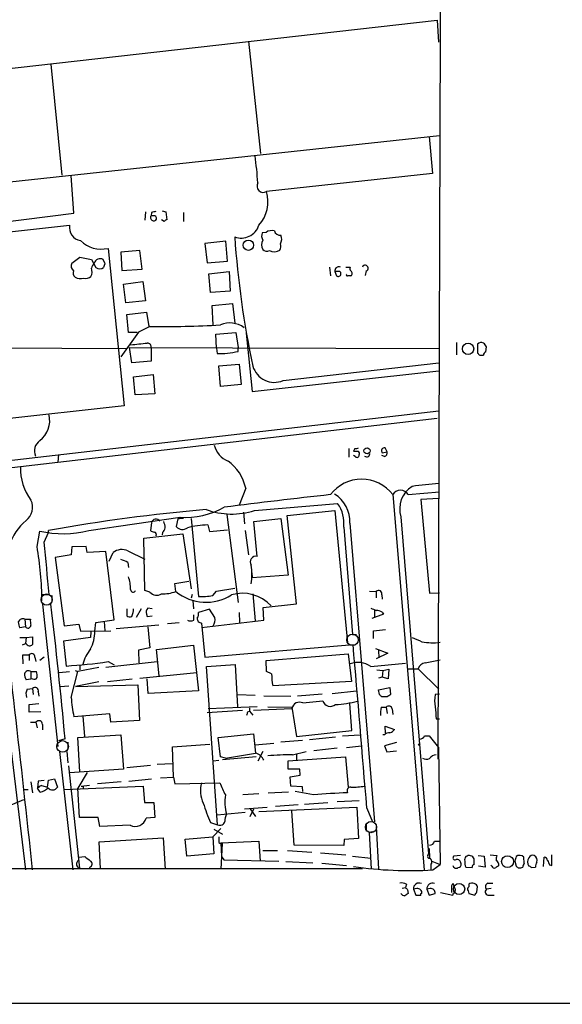
# Model space of a CAD drawing. Extents: x 21 to 1055, y 7 to 906.
# Drawn here: x 779 to 862, y 33 to 184 of the extents above; entities that cross this region are included whole.
import ezdxf

# ---------------------------------------------------------------- set-up
doc = ezdxf.new("R2010")
doc.units = 0
doc.header["$MEASUREMENT"] = 0
doc.layers.add('MAIN', color=5, linetype='CONTINUOUS')

msp = doc.modelspace()

# ---------------------------------------------------------------- linework, layer by layer
at = {"layer": 'MAIN'}
for p, q in [((843.6187, 492.8446), (843.6187, 183.896)), ((725.7627, 170.7726), (843.1953, 183.9806)), ((843.1953, 183.9806), (843.3647, 180.594)), ((843.6187, 183.896), (843.6187, 182.372)), ((843.6187, 182.372), (843.28, 70.4426)), ((814.1547, 180.7633), (816.0173, 163.4913)), ((783.7593, 177.2073), (785.4527, 160.1893)), ((756.4967, 156.8873), (843.534, 166.2853)), ((841.9253, 166.116), (842.4333, 160.4433)), ((842.4333, 160.4433), (816.9487, 157.6493)), ((787.3153, 154.3473), (786.892, 160.1046)), ((757.0893, 150.5373), (787.3153, 154.3473)), ((798.322, 154.5166), (798.2373, 153.2466)), ((799.2533, 154.432), (799.1687, 153.924)), ((800.862, 154.686), (801.4547, 154.5166)), ((801.4547, 154.5166), (801.624, 153.3313)), ((804.164, 154.432), (804.164, 153.0773)), ((799.7613, 153.924), (799.1687, 153.924)), ((801.2007, 153.0773), (800.7773, 153.3313)), ((757.682, 149.352), (786.638, 152.4846)), ((816.864, 151.384), (816.2713, 151.2993)), ((810.6833, 150.0293), (807.466, 149.6906)), ((810.9373, 146.9813), (810.6833, 150.0293)), ((792.5647, 148.9286), (795.02, 124.714)), ((797.4753, 148.59), (794.512, 148.336)), ((794.512, 148.336), (794.6813, 145.542)), ((797.814, 145.7113), (797.4753, 148.59)), ((807.466, 149.6906), (807.8047, 146.7273)), ((786.9767, 146.6426), (788.2467, 147.574)), ((788.2467, 147.574), (790.0247, 147.2353)), ((790.0247, 147.2353), (790.702, 145.9653)), ((792.1413, 146.558), (791.8027, 147.2353)), ((807.8047, 146.7273), (810.9373, 146.9813)), ((794.6813, 145.542), (797.814, 145.7113)), ((808.0587, 145.034), (811.1913, 145.3726)), ((811.1913, 145.3726), (811.3607, 142.3246)), ((826.6007, 146.05), (826.77, 144.6953)), ((827.4473, 145.3726), (827.7013, 144.6953)), ((828.2093, 145.3726), (827.4473, 145.3726)), ((829.1407, 146.05), (829.818, 146.05)), ((832.2733, 145.4573), (832.104, 144.78)), ((794.9353, 143.4253), (797.8987, 143.8486)), ((797.8987, 143.8486), (798.322, 140.8853)), ((808.3127, 142.1553), (808.0587, 145.034)), ((795.274, 140.5466), (794.9353, 143.4253)), ((811.3607, 142.3246), (808.3127, 142.1553)), ((798.322, 140.8853), (795.274, 140.5466)), ((808.5667, 140.1233), (811.6993, 140.462)), ((808.736, 137.16), (808.5667, 140.1233)), ((811.6993, 140.462), (812.038, 137.414)), ((795.4433, 138.7686), (798.4913, 139.1073)), ((795.6973, 135.9746), (795.4433, 138.7686)), ((798.4913, 139.1073), (798.83, 136.906)), ((798.9993, 136.906), (797.2213, 136.0593)), ((797.2213, 136.0593), (794.512, 132.2493)), ((797.052, 135.9746), (795.6973, 135.9746)), ((809.1593, 135.7206), (812.2073, 135.9746)), ((809.244, 133.604), (809.1593, 135.7206)), ((812.2073, 135.9746), (812.546, 133.6886)), ((813.816, 135.89), (814.7473, 126.9153)), ((710.7767, 134.0273), (795.3587, 133.5193)), ((795.8667, 133.6886), (843.4493, 133.5193)), ((796.2053, 131.318), (795.8667, 133.6886)), ((799.1687, 133.604), (799.1687, 131.572)), ((809.244, 133.604), (809.3287, 132.7573)), ((812.546, 133.096), (812.546, 133.6886)), ((846.1587, 134.4506), (846.1587, 132.588)), ((849.376, 134.1966), (849.376, 132.842)), ((850.646, 133.0113), (850.7307, 133.7733)), ((849.7147, 132.5033), (850.3073, 132.5033)), ((799.1687, 131.572), (796.2053, 131.318)), ((809.5827, 130.8946), (812.7153, 131.1486)), ((809.8367, 127.6773), (809.5827, 130.8946)), ((812.7153, 131.1486), (813.054, 128.016)), ((814.7473, 126.9153), (843.4493, 130.1326)), ((819.4887, 128.6086), (843.4493, 131.318)), ((796.4593, 129.2013), (799.5073, 129.54)), ((796.7133, 126.4073), (796.4593, 129.2013)), ((799.5073, 129.54), (799.7613, 126.5766)), ((813.054, 128.016), (809.8367, 127.6773)), ((799.7613, 126.5766), (796.7133, 126.4073)), ((795.02, 124.714), (760.8993, 120.9886)), ((724.8313, 110.3206), (843.4493, 123.952)), ((843.1953, 122.7666), (725.3393, 109.1353)), ((829.564, 118.1946), (829.564, 116.84)), ((830.4953, 118.1946), (830.326, 117.7713)), ((835.4907, 117.6866), (835.152, 118.2793)), ((784.9447, 117.2633), (784.86, 116.078)), ((830.58, 116.9246), (830.326, 117.094)), ((835.0673, 116.9246), (834.644, 117.094)), ((834.7287, 117.5173), (835.4907, 117.6866)), ((813.7313, 112.0986), (812.7153, 109.474)), ((836.3373, 111.0826), (841.1633, 53.4246)), ((838.708, 111.0826), (843.534, 111.506)), ((843.4493, 110.49), (840.6553, 110.3206)), ((815.086, 108.6273), (827.8707, 109.728)), ((840.6553, 110.3206), (842.01, 95.9273)), ((789.6013, 105.5793), (803.656, 107.6113)), ((804.164, 107.442), (803.3173, 107.3573)), ((805.3493, 107.442), (806.45, 95.4193)), ((810.8527, 108.0346), (812.546, 94.488)), ((813.3927, 108.3733), (813.562, 106.5953)), ((815.0013, 106.934), (819.15, 107.442)), ((819.15, 107.442), (820.2507, 98.7213)), ((820.0813, 107.8653), (827.4473, 108.6273)), ((821.5207, 94.3186), (820.0813, 107.8653)), ((827.4473, 108.6273), (829.3947, 88.3073)), ((837.6073, 107.696), (841.8407, 55.88)), ((799.2533, 106.7646), (799.084, 105.5793)), ((803.3173, 107.3573), (803.0633, 106.172)), ((803.5713, 107.3573), (803.3173, 107.3573)), ((807.8893, 106.426), (808.1433, 105.41)), ((815.5093, 101.6), (815.0013, 106.934)), ((828.802, 106.0873), (830.1567, 89.5773)), ((829.7333, 106.68), (833.5433, 60.7906)), ((781.6427, 103.124), (782.066, 105.4946)), ((782.7433, 103.8013), (783.4207, 105.2406)), ((783.4207, 105.2406), (783.4207, 105.5793)), ((798.068, 104.394), (804.0793, 105.0713)), ((800.9467, 105.2406), (800.862, 104.902)), ((804.0793, 105.0713), (805.3493, 96.6046)), ((808.1433, 105.41), (810.9373, 105.664)), ((813.6467, 105.5793), (814.1547, 101.854)), ((773.7687, 103.7166), (779.8647, 53.4246)), ((786.9767, 103.0393), (786.892, 101.854)), ((789.178, 103.124), (786.9767, 103.0393)), ((789.3473, 102.1926), (789.178, 103.124)), ((798.2373, 96.3506), (798.068, 104.394)), ((786.892, 101.854), (784.4367, 101.4306)), ((784.4367, 101.4306), (785.7913, 90.932)), ((792.226, 102.362), (789.3473, 102.1926)), ((793.496, 91.8633), (792.226, 102.362)), ((792.734, 100.838), (793.3267, 102.1926)), ((795.6127, 102.4466), (798.2373, 101.1766)), ((795.6127, 100.6686), (795.6973, 99.9066)), ((814.6627, 99.06), (814.7473, 98.298)), ((820.2507, 98.7213), (814.7473, 98.298)), ((802.8093, 97.4513), (805.0107, 97.79)), ((802.9787, 96.1813), (802.8093, 97.4513)), ((782.4047, 95.758), (783.5053, 95.758)), ((783.9287, 95.5886), (783.9287, 94.5726)), ((798.9993, 96.0966), (798.2373, 96.3506)), ((805.5187, 95.758), (805.3493, 95.1653)), ((808.6513, 95.5886), (809.244, 96.266)), ((809.244, 96.266), (812.038, 96.6893)), ((814.832, 95.8426), (815.1707, 91.694)), ((832.7813, 96.266), (833.7973, 96.1813)), ((833.7973, 96.1813), (833.7973, 95.25)), ((834.644, 95.6733), (834.7287, 94.996)), ((842.01, 95.9273), (843.534, 96.012)), ((782.4893, 94.234), (784.86, 72.39)), ((805.6033, 94.8266), (805.688, 93.5566)), ((816.4407, 93.726), (821.5207, 94.3186)), ((795.4433, 93.5566), (795.4433, 92.456)), ((797.6447, 93.5566), (796.8827, 92.202)), ((798.4913, 92.71), (798.576, 92.3713)), ((798.576, 92.3713), (799.338, 92.456)), ((799.338, 93.5566), (798.6607, 93.6413)), ((805.7727, 91.7786), (805.7727, 92.6253)), ((808.1433, 93.472), (806.45, 92.964)), ((808.99, 92.202), (808.1433, 93.472)), ((812.7153, 92.964), (812.8, 91.44)), ((816.5253, 91.7786), (816.4407, 93.726)), ((834.898, 92.71), (833.12, 92.0326)), ((833.5433, 93.3026), (833.5433, 92.2866)), ((834.7287, 93.0486), (834.898, 92.71)), ((779.78, 91.948), (779.8647, 90.7626)), ((779.78, 91.948), (780.6267, 91.948)), ((785.7913, 90.932), (788.0773, 91.186)), ((788.0773, 91.186), (788.3313, 90.0853)), ((790.5327, 90.0853), (790.702, 91.44)), ((790.702, 91.44), (793.496, 91.8633)), ((791.972, 91.6093), (792.0567, 90.17)), ((793.8347, 90.5086), (800.354, 91.1013)), ((801.7087, 91.2706), (803.4867, 91.44)), ((806.958, 90.678), (816.5253, 91.7786)), ((806.958, 91.3553), (807.466, 86.106)), ((779.8647, 90.7626), (779.018, 90.5933)), ((788.3313, 90.0853), (792.988, 90.17)), ((789.94, 90.0006), (789.8553, 89.154)), ((798.6607, 90.7626), (798.9993, 87.5453)), ((830.1567, 89.5773), (830.7493, 89.5773)), ((833.374, 90.17), (835.2367, 90.3393)), ((833.374, 88.9846), (833.374, 90.17)), ((779.018, 89.154), (779.9493, 89.154)), ((779.9493, 88.2226), (779.3567, 87.9686)), ((779.9493, 89.154), (779.8647, 88.2226)), ((779.9493, 89.154), (780.9653, 89.2386)), ((780.9653, 89.2386), (780.9653, 88.0533)), ((789.8553, 89.154), (785.7067, 88.5613)), ((785.7067, 88.5613), (786.13, 84.7513)), ((800.0153, 87.2913), (805.688, 87.9686)), ((805.688, 87.9686), (806.45, 80.9413)), ((807.466, 86.106), (830.2413, 88.0533)), ((779.526, 85.09), (779.4413, 86.4446)), ((779.4413, 86.4446), (780.4573, 86.4446)), ((780.4573, 86.4446), (780.4573, 85.598)), ((798.9993, 87.5453), (797.2213, 87.2066)), ((797.2213, 87.2066), (797.306, 85.2593)), ((800.4387, 83.2273), (800.0153, 87.2913)), ((816.864, 85.598), (829.4793, 86.614)), ((829.4793, 86.614), (829.9873, 82.3806)), ((833.7127, 87.4606), (835.5753, 86.6986)), ((835.5753, 86.6986), (833.7973, 85.852)), ((834.136, 87.122), (834.2207, 86.0213)), ((781.304, 86.106), (781.4733, 85.4286)), ((782.7433, 86.106), (782.066, 85.598)), ((788.2467, 84.836), (788.2467, 84.1586)), ((792.226, 84.582), (800.1, 85.4286)), ((792.5647, 85.4286), (793.496, 84.9206)), ((807.72, 84.6666), (812.1227, 85.0053)), ((812.1227, 85.0053), (812.4613, 78.486)), ((816.9487, 83.9046), (816.864, 85.598)), ((832.9507, 84.6666), (838.2847, 85.1746)), ((841.3327, 85.2593), (843.6187, 85.6826)), ((780.7113, 83.9046), (781.558, 83.9046)), ((780.7113, 83.9046), (780.7113, 82.7193)), ((785.0293, 83.7353), (786.638, 83.9046)), ((786.892, 79.9253), (787.908, 83.9046)), ((787.4847, 84.074), (787.908, 83.9046)), ((791.1253, 84.4973), (787.908, 83.9046)), ((797.4753, 82.8886), (806.196, 83.7353)), ((809.4133, 60.3673), (807.72, 84.6666)), ((817.7107, 83.566), (816.9487, 83.9046)), ((833.882, 84.1586), (834.8133, 84.074)), ((834.8133, 84.074), (834.7287, 83.058)), ((834.8133, 84.074), (835.7447, 84.2433)), ((835.7447, 84.2433), (835.66, 82.804)), ((838.6233, 84.328), (840.232, 84.328)), ((840.232, 84.328), (843.4493, 81.1953)), ((780.7113, 82.7193), (779.9493, 82.6346)), ((780.9653, 82.804), (780.7113, 82.7193)), ((785.1987, 81.6186), (786.5533, 81.7033)), ((791.1253, 82.296), (787.5693, 81.6186)), ((787.5693, 81.6186), (797.1367, 81.8726)), ((796.29, 82.7193), (792.48, 82.296)), ((797.1367, 81.8726), (797.3907, 76.3693)), ((798.7453, 80.518), (798.576, 82.804)), ((829.9873, 82.3806), (817.88, 81.7033)), ((834.7287, 83.058), (834.136, 82.8886)), ((835.66, 82.804), (834.7287, 83.058)), ((780.1187, 81.1953), (780.9653, 81.28)), ((780.9653, 81.28), (781.05, 80.3486)), ((781.812, 80.772), (781.8967, 80.0946)), ((806.45, 80.9413), (798.7453, 80.518)), ((812.4613, 80.3486), (815.1707, 80.264)), ((825.5, 80.4333), (821.69, 80.0946)), ((827.024, 80.518), (830.7493, 80.9413)), ((834.136, 81.1106), (835.914, 81.4493)), ((834.3053, 80.3486), (834.136, 81.1106)), ((835.914, 81.4493), (835.9987, 80.3486)), ((843.534, 80.4333), (842.8567, 80.3486)), ((780.4573, 78.8246), (781.8967, 78.994)), ((780.4573, 77.6393), (780.4573, 78.8246)), ((816.5253, 80.1793), (820.674, 80.0946)), ((822.5367, 79.0786), (825.5847, 79.4173)), ((830.072, 74.8453), (829.7333, 78.994)), ((835.4907, 80.01), (834.644, 80.01)), ((782.2353, 77.724), (780.4573, 77.6393)), ((792.8187, 77.3853), (787.3153, 76.962)), ((792.988, 76.1153), (792.8187, 77.3853)), ((813.2233, 77.8933), (807.8047, 77.5546)), ((815.5093, 78.486), (807.974, 78.1473)), ((814.07, 77.724), (814.324, 77.8086)), ((814.324, 78.3166), (814.324, 77.8086)), ((814.324, 77.8086), (814.832, 77.216)), ((814.9167, 77.978), (820.8433, 78.232)), ((817.118, 78.486), (820.8433, 78.4013)), ((820.8433, 78.4013), (821.5207, 73.914)), ((834.5593, 78.4013), (835.3213, 78.4013)), ((835.3213, 78.4013), (835.4907, 77.47)), ((836.2527, 78.1473), (836.3373, 77.3006)), ((780.6267, 76.1153), (781.4733, 76.1153)), ((781.4733, 76.1153), (781.6427, 75.2686)), ((782.4893, 75.7766), (782.4893, 74.93)), ((788.67, 77.0466), (788.924, 73.914)), ((797.3907, 76.3693), (792.988, 76.1153)), ((843.026, 76.6233), (843.534, 76.6233)), ((787.908, 73.7446), (794.512, 74.168)), ((794.512, 74.168), (794.9353, 68.9186)), ((809.498, 73.7446), (814.9167, 74.3373)), ((814.9167, 74.3373), (815.2553, 71.374)), ((821.5207, 73.914), (830.072, 74.8453)), ((828.6327, 73.9986), (831.342, 74.168)), ((835.0673, 74.168), (834.8133, 74.168)), ((835.2367, 74.422), (835.152, 75.5226)), ((835.152, 75.5226), (836.5913, 75.0146)), ((785.9607, 73.5753), (784.9447, 73.2366)), ((786.384, 73.0673), (786.384, 71.9666)), ((788.2467, 68.4953), (787.908, 73.7446)), ((802.4707, 72.3053), (808.228, 72.7286)), ((809.8367, 70.7813), (809.498, 73.7446)), ((815.1707, 72.644), (818.0493, 72.898)), ((822.452, 73.3213), (819.15, 73.0673)), ((827.532, 73.8293), (823.5527, 73.406)), ((836.93, 72.9826), (835.0673, 72.4746)), ((841.248, 73.9986), (841.9253, 73.9986)), ((841.9253, 73.9986), (843.3647, 72.2206)), ((785.114, 71.628), (787.146, 53.4246)), ((786.2147, 71.628), (786.384, 69.85)), ((802.64, 67.6486), (802.4707, 72.3053)), ((810.5987, 70.612), (815.2553, 71.374)), ((816.356, 71.628), (815.594, 70.104)), ((820.928, 71.12), (823.0447, 71.628)), ((821.5207, 71.2046), (821.5207, 70.358)), ((827.786, 72.136), (824.23, 71.7126)), ((829.2253, 72.2206), (831.5113, 72.4746)), ((835.0673, 72.4746), (835.406, 71.5433)), ((835.406, 71.5433), (836.93, 71.7126)), ((843.3647, 72.2206), (843.6187, 54.2713)), ((800.1, 69.6806), (802.4707, 69.7653)), ((808.736, 70.1886), (809.5827, 70.2733)), ((810.5987, 70.612), (809.8367, 70.7813)), ((815.34, 70.7813), (810.1753, 70.358)), ((820.2507, 70.1886), (829.056, 70.7813)), ((820.2507, 68.9186), (820.2507, 70.1886)), ((829.056, 70.7813), (829.4793, 66.1246)), ((786.4687, 69.4266), (788.162, 53.6786)), ((794.9353, 68.9186), (786.638, 68.326)), ((789.3473, 68.4106), (787.908, 65.9553)), ((795.4433, 69.1726), (799.084, 69.5113)), ((822.0287, 68.9186), (820.2507, 68.9186)), ((822.1133, 67.9873), (822.0287, 68.9186)), ((780.7113, 66.9713), (780.9653, 65.278)), ((781.812, 67.056), (781.7273, 65.9553)), ((782.7433, 67.1406), (781.812, 67.056)), ((783.2513, 66.1246), (783.4207, 67.2253)), ((783.4207, 67.2253), (784.352, 67.3946)), ((784.352, 67.3946), (784.7753, 66.1246)), ((794.5967, 66.9713), (790.956, 66.6326)), ((795.782, 67.056), (799.2533, 67.3946)), ((800.608, 67.564), (802.64, 67.6486)), ((802.64, 67.6486), (802.8093, 66.6326)), ((802.8093, 66.6326), (809.752, 66.802)), ((820.5893, 67.7333), (822.1133, 67.9873)), ((820.674, 66.294), (820.5893, 67.7333)), ((779.6107, 65.786), (780.288, 65.786)), ((782.1507, 65.3626), (781.7273, 65.9553)), ((782.32, 66.3786), (783.2513, 66.1246)), ((785.876, 65.786), (797.9833, 66.294)), ((788.162, 61.468), (787.908, 65.9553)), ((788.416, 66.294), (789.686, 66.4633)), ((788.7547, 66.294), (788.7547, 65.9553)), ((797.9833, 66.294), (798.1527, 63.754)), ((815.7633, 65.1086), (813.308, 64.9393)), ((820.3353, 65.3626), (817.2027, 65.1933)), ((822.452, 66.2093), (820.674, 66.294)), ((824.1453, 64.9393), (821.3513, 65.4473)), ((822.5367, 65.4473), (822.452, 66.2093)), ((777.3247, 63.246), (779.6107, 64.262)), ((798.1527, 63.754), (799.592, 63.754)), ((799.592, 63.754), (799.7613, 61.468)), ((822.7907, 63.5), (826.3467, 63.754)), ((827.786, 63.9233), (831.1727, 64.0926)), ((813.6467, 62.23), (809.3287, 61.8066)), ((813.562, 62.8226), (817.0333, 63.0766)), ((814.4087, 62.8226), (815.2553, 61.6373)), ((814.4087, 61.6373), (815.0013, 62.8226)), ((815.7633, 62.3993), (830.834, 63.0766)), ((821.7747, 63.4153), (818.3033, 63.1613)), ((821.182, 57.2346), (820.8433, 62.484)), ((830.834, 63.0766), (831.088, 58.2506)), ((832.358, 62.9073), (833.2047, 60.7906)), ((791.0407, 61.468), (788.162, 61.468)), ((791.2947, 60.1133), (791.0407, 61.468)), ((799.7613, 61.468), (798.4067, 61.3833)), ((808.3127, 60.706), (809.4133, 60.3673)), ((832.2733, 60.6213), (832.2733, 59.3513)), ((795.9513, 60.2826), (791.2947, 60.1133)), ((809.9213, 59.7746), (808.6513, 58.5046)), ((808.8207, 59.69), (810.1753, 58.928)), ((833.2047, 59.2666), (832.6967, 59.182)), ((832.6967, 59.182), (833.0353, 53.5093)), ((833.7973, 60.1133), (834.136, 53.5093)), ((791.21, 57.7426), (801.0313, 58.3353)), ((791.3793, 53.594), (791.21, 57.7426)), ((801.0313, 58.3353), (801.37, 53.5093)), ((804.418, 58.166), (808.6513, 58.5046)), ((804.672, 55.5413), (804.418, 58.166)), ((808.6513, 58.5046), (808.8207, 55.88)), ((809.9213, 57.5733), (815.7633, 57.8273)), ((809.9213, 57.5733), (810.006, 55.4566)), ((815.7633, 57.8273), (815.9327, 54.7793)), ((828.8867, 58.0813), (828.802, 57.15)), ((831.088, 58.2506), (828.8867, 58.0813)), ((842.772, 57.8273), (843.534, 57.8273)), ((810.0907, 57.4886), (809.9213, 53.5093)), ((816.356, 56.388), (818.642, 56.388)), ((820.166, 56.388), (823.8913, 56.134)), ((828.802, 57.15), (821.182, 57.2346)), ((825.246, 56.0493), (829.1407, 55.7106)), ((841.9253, 56.7266), (842.01, 55.2026)), ((788.0773, 55.372), (789.0087, 55.4566)), ((808.8207, 55.88), (804.672, 55.5413)), ((810.006, 55.4566), (810.3447, 54.9486)), ((810.3447, 54.9486), (818.8113, 54.7793)), ((819.912, 54.6946), (824.0607, 54.5253)), ((830.1567, 55.5413), (832.9507, 55.2026)), ((841.756, 55.626), (841.8407, 55.88)), ((842.3487, 54.7793), (843.6187, 54.2713)), ((846.7513, 55.626), (845.7353, 55.5413)), ((848.868, 54.2713), (848.868, 55.118)), ((849.4607, 55.626), (850.392, 55.5413)), ((850.392, 55.5413), (850.5613, 53.848)), ((851.3233, 55.7106), (852.3393, 55.626)), ((855.1333, 54.7793), (855.3027, 54.0173)), ((856.5727, 54.4406), (856.488, 55.372)), ((859.536, 53.9326), (859.6207, 55.372)), ((860.806, 54.102), (860.806, 55.7106)), ((831.6807, 53.594), (744.474, 53.594)), ((789.7707, 53.848), (789.6013, 53.5093)), ((825.4153, 54.4406), (829.2253, 54.102)), ((842.1793, 54.1866), (842.1793, 53.4246)), ((842.518, 53.4246), (843.6187, 54.2713)), ((847.598, 53.848), (848.5293, 53.7633)), ((850.5613, 53.848), (849.5453, 54.0173)), ((851.5773, 54.0173), (851.408, 54.102)), ((857.6733, 53.7633), (858.266, 53.848)), ((860.4673, 54.1866), (860.806, 54.102)), ((837.7767, 50.6306), (838.2847, 50.7153)), ((838.454, 51.2233), (838.2847, 50.7153)), ((838.6233, 50.3766), (838.708, 49.784)), ((840.0627, 50.546), (839.5547, 50.4613)), ((839.5547, 50.4613), (839.8933, 49.53)), ((842.0947, 50.546), (841.5867, 50.4613)), ((841.5867, 50.4613), (841.9253, 49.53)), ((843.7033, 49.9533), (845.566, 49.53)), ((845.3967, 50.546), (845.3967, 49.9533)), ((845.9893, 50.3766), (845.6507, 51.308)), ((845.9047, 49.8686), (845.9893, 50.3766)), ((847.9367, 50.2073), (848.0213, 49.784)), ((848.0213, 51.2233), (848.0213, 50.8)), ((849.2913, 50.038), (849.376, 50.8)), ((851.4927, 50.546), (850.7307, 50.4613)), ((850.9847, 51.3926), (851.7467, 51.3926)), ((841.9253, 49.53), (842.8567, 49.784)), ((848.0213, 49.784), (848.9527, 49.53)), ((851.154, 49.53), (851.916, 49.53)), ((1055.37, 32.9353), (21.1667, 32.766))]:
    msp.add_line(p, q, dxfattribs=at)
for centre, radius in [((814.1359, 149.413), 0.7986), ((847.932, 133.4883), 0.8622), ((832.384, 117.8158), 0.4688), ((840.4013, 72.6652), 0.1058), ((853.9912, 54.6879), 0.9155), ((846.5506, 50.4884), 0.8609)]:
    msp.add_circle(centre, radius, dxfattribs=at)
at = {"layer": 'MAIN', "color": 5}
for centre, radius in [((783.1243, 94.9537), 0.8616), ((830.1566, 88.773), 0.8828), ((785.5796, 72.39), 0.8904), ((832.9929, 59.9863), 0.8616)]:
    msp.add_circle(centre, radius, dxfattribs=at)
at = {"layer": 'MAIN'}
for centre, radius, start, end in [((753.8505, 154.7999), 61.8865, 3.895243, 7.756777), ((816.4618, 158.5171), 0.9951, 150.704351, 299.295649), ((811.6071, 156.1569), 5.5462, 318.537101, 15.609935), ((841.9155, -14.8273), 174.5531, 103.917671, 104.146862), ((799.5739, 153.6478), 0.4904, 145.720144, 262.193786), ((799.6344, 153.5429), 0.3891, 251.555738, 71.574363), ((801.6663, 152.7811), 0.5518, 94.396316, 147.536771), ((788.6995, 152.167), 2.0858, 171.241725, 259.832254), ((813.0681, 153.3401), 2.8277, 248.636925, 342.389721), ((817.7954, 150.029), 1.6442, 78.116008, 124.503857), ((819.0146, 151.8582), 0.9078, 194.039305, 278.578205), ((791.5288, 153.3812), 4.5715, 225.617718, 283.096918), ((951.8698, 160.1981), 140.1536, 183.883165, 192.103894), ((817.415, 150.8337), 1.2348, 157.848773, 210.95182), ((817.7518, 149.4789), 1.5704, 152.723541, 207.273217), ((817.7788, 150.3664), 1.4944, 329.414322, 23.429162), ((816.9803, 149.3729), 0.8754, 224.504767, 296.579686), ((818.1059, 149.9714), 1.5642, 242.019515, 304.002956), ((818.2559, 149.21), 0.9011, 323.547217, 26.070252), ((791.3889, 146.3365), 0.9895, 65.279052, 161.978904), ((787.8936, 146.2192), 1.0099, 155.213765, 228.974719), ((787.9782, 145.1609), 0.8041, 158.370598, 232.142514), ((788.2874, 145.3586), 1.814, 335.647536, 16.723749), ((791.6501, 145.4762), 1.675, 135.863544, 166.028469), ((791.2947, 146.8965), 1.1038, 237.523632, 302.471989), ((792.8448, 145.9057), 0.9594, 137.162672, 176.438195), ((828.0642, 145.4694), 0.6244, 68.406467, 188.917771), ((827.9553, 145.0339), 0.4233, 233.124688, 53.132809), ((830.1296, 145.7921), 0.4045, 140.386678, 235.873798), ((829.6375, 145.0763), 0.4642, 304.840348, 55.159652), ((832.104, 145.8806), 0.4559, 291.799076, 158.189256), ((788.3314, 145.7958), 1.5262, 236.304726, 289.438161), ((789.1779, 145.4011), 1.098, 252.038641, 313.952068), ((829.3735, 144.8647), 0.1707, 150.280106, 277.133342), ((829.6487, 17.6954), 127.0002, 89.885409, 90.114591), ((799.7437, 336.47), 199.5654, 269.78628, 272.898965), ((811.2898, 133.7906), 3.6693, 53.404923, 113.328784), ((733.806, 769.239), 638.1684, 275.5960018, 275.8251846), ((798.5952, 133.7694), 0.5969, 343.912199, 91.843278), ((849.9505, 133.6827), 0.7708, 62.427705, 138.186827), ((849.63, 133.4346), 1.1516, 17.103826, 53.975919), ((809.6537, 145.1203), 12.3673, 268.494149, 283.524871), ((934.2203, 217.3476), 119.7487, 224.885409, 225.114592), ((850.7561, 132.571), 0.4539, 104.039305, 188.578205), ((818.1437, 131.7893), 3.4535, 196.473431, 292.921698), ((779.626, 122.5125), 3.9706, 307.916115, 12.313758), ((783.2171, 117.769), 1.98, 125.54676, 202.562879), ((812.1852, 119.3902), 3.3512, 191.840052, 249.690283), ((830.6645, 119.1268), 0.9474, 259.712463, 296.551529), ((835.0726, 117.8248), 0.4614, 80.090574, 221.801659), ((830.6647, 287.0712), 169.3002, 269.885375, 270.114592), ((830.834, 117.1504), 0.3399, 221.636339, 4.759442), ((830.7915, 117.3902), 0.436, 330.965819, 60.936461), ((832.3439, 117.348), 0.469, 226.217773, 21.159422), ((834.88, 117.5273), 0.6311, 287.263584, 14.619728), ((786.9979, 115.0213), 7.9007, 177.862343, 217.278045), ((806.8451, 110.5606), 7.0559, 12.590109, 53.702594), ((831.5536, 107.4601), 6.0004, 37.135155, 142.864269), ((841.4294, 108.9423), 4.0201, 121.972298, 198.059971), ((846.1253, 66.0196), 46.8329, 93.275625, 98.379108), ((903.6823, -603.8588), 719.0666, 96.1401778, 97.4514587), ((824.9306, 107.0126), 4.8142, 356.038437, 59.655924), ((837.5226, 110.3842), 1.3758, 30.50524, 149.492646), ((778.4601, 109.1246), 2.5106, 306.381064, 26.275196), ((804.4306, 119.9825), 12.3954, 266.417207, 298.943396), ((823.8282, 106.7544), 5.0184, 352.360918, 36.33762), ((831.2401, -161.5945), 271.4195, 94.9892, 100.147488), ((803.7409, 107.4419), 0.1895, 116.619142, 206.510973), ((811.6146, 119.8878), 11.7834, 250.263032, 287.133545), ((786.0509, 100.1394), 9.2588, 131.224055, 188.810195), ((799.9383, 106.6415), 0.696, 32.806451, 169.812231), ((799.7424, 106.4082), 1.6774, 315.886457, 346.006836), ((799.1121, 105.8872), 2.2608, 2.925809, 27.581727), ((804, 106.9868), 1.2415, 221.018778, 307.554804), ((808.3197, 91.4413), 14.9909, 91.645233, 103.749527), ((785.6647, 120.5631), 15.4923, 256.568064, 284.720296), ((799.736, 106.2822), 0.9587, 227.151439, 266.453861), ((799.6061, 104.9443), 0.3875, 326.88812, 79.502061), ((732.0121, 94.3865), 50.3939, 0.404193, 9.984645), ((-1227.7066, -90.7209), 2019.8385, 5.2973001, 5.5264823), ((-3284.1983, -384.2914), 4088.6612, 6.1456385, 6.8382324), ((794.6877, 100.3572), 2.285, 66.120509, 126.55796), ((815.305, 100.743), 0.881, 76.591535, 214.395316), ((793.9321, 97.9421), 3.2028, 58.350542, 79.56859), ((803.9142, 98.806), 10.7605, 352.312676, 7.686796), ((789.5966, 96.4031), 6.4405, 1.040026, 18.693486), ((796.4284, 96.4868), 0.3938, 175.163863, 339.77083), ((800.0357, 97.0013), 1.3757, 221.118537, 302.620366), ((800.9129, 102.2845), 6.4433, 268.79412, 288.699838), ((807.6109, 101.9293), 7.3822, 231.135343, 302.065276), ((806.7887, 105.4106), 9.997, 268.058446, 280.73781), ((813.2386, 90.0047), 5.9205, 42.178841, 106.773585), ((834.1812, 95.8616), 0.4996, 337.860007, 140.213518), ((50.0935, 5.6076), 738.9994, 5.2770997, 6.8879221), ((795.8787, 92.9034), 0.6243, 225.77878, 301.541369), ((794.0378, 93.4556), 2.4236, 333.423319, 2.388404), ((799.2744, 93.0486), 0.8532, 135.997256, 203.382889), ((805.5189, 92.7099), 0.9651, 322.120851, 15.264491), ((918.0524, 305.1304), 227.9692, 248.080499, 248.309672), ((833.683, 91.0488), 2.2567, 62.394829, 87.096769), ((779.4708, 91.2592), 0.755, 65.824849, 159.419085), ((781.0209, 91.6398), 2.2598, 182.922039, 207.586725), ((780.2432, 91.039), 0.4686, 216.138824, 357.260314), ((782.9981, 91.6939), 2.385, 173.883985, 196.498134), ((805.2647, 93.2182), 1.5266, 250.563296, 289.436704), ((806.9512, 92.0312), 0.676, 172.6826, 270.576414), ((807.381, 91.8634), 1.6442, 325.496143, 11.883992), ((785.1692, 89.987), 5.3644, 330.874334, 1.049976), ((780.5153, 88.4862), 0.6244, 204.972544, 316.109566), ((-4317.6711, -357.9416), 5167.1959, 4.671703, 4.9515175), ((1009.4126, 469.815), 416.9423, 245.920822, 246.150005), ((842.4826, 97.0519), 8.7341, 259.057759, 277.474001), ((780.8489, 86.1959), 0.4639, 348.825713, 147.580908), ((796.1223, 82.761), 7.7829, 143.63218, 163.240044), ((782.0824, 154.1112), 69.4779, 273.339793, 278.677489), ((830.9877, 81.9432), 3.3572, 54.216307, 110.390651), ((841.6621, 83.7539), 1.541, 102.342492, 158.127477), ((780.3303, 83.3543), 0.6694, 55.303222, 161.562344), ((781.9532, 83.6814), 2.2608, 182.925809, 207.581728), ((779.2694, 83.227), 2.3868, 353.898391, 16.492768), ((830.1148, 83.7544), 12.4055, 180.870172, 189.516839), ((781.2476, 83.1145), 0.4196, 227.723556, 340.334234), ((781.5666, 80.4609), 1.6235, 153.105086, 199.263065), ((781.3492, 80.9603), 0.4996, 337.860007, 140.213518), ((749.8122, -4.5082), 119.7487, 44.893901, 45.12305), ((920.3946, -46.8206), 152.6259, 123.57026, 123.799443), ((847.9343, 79.4173), 5.1623, 169.606703, 190.393297), ((810.2145, 81.745), 23.3934, 184.461371, 191.797861), ((822.0181, 77.9991), 1.1977, 64.340017, 168.786703), ((826.7585, 79.7787), 1.2282, 197.113019, 309.032085), ((826.2927, 98.6295), 19.8436, 273.580639, 283.480976), ((686.9779, 119.7975), 133.8752, 341.453843, 341.683013), ((838.3237, 77.5127), 3.8679, 166.718257, 185.659004), ((835.7338, 78.0793), 0.5233, 7.465865, 142.024186), ((1308.5889, 119.8772), 467.5679, 185.078727, 185.307923), ((781.9209, 75.7646), 0.5686, 1.209443, 141.920872), ((835.8173, 73.5205), 0.9908, 84.399307, 139.194862), ((835.8352, 75.3171), 0.8144, 275.553068, 338.194671), ((840.4, 74.4452), 0.9585, 275.147885, 332.226424), ((814.4898, 69.2077), 2.2976, 27.632405, 70.538248), ((821.1908, 22.2794), 48.8413, 90.308292, 94.78336), ((843.1699, 69.7062), 1.4211, 95.81169, 144.705099), ((841.5443, 71.6701), 1.234, 239.03067, 292.171283), ((810.9422, 65.5484), 4.1768, 162.534191, 206.736825), ((1275.8613, 277.5506), 511.5397, 204.329827, 204.559004), ((782.658, 65.2787), 1.1506, 107.082228, 143.983609), ((781.4514, 67.9619), 2.6917, 285.057974, 314.438575), ((784.0271, 66.5683), 0.8699, 217.395508, 329.331073), ((788.5854, 150.9939), 84.7001, 269.885409, 270.114524), ((833.4324, -38.1492), 103.506, 92.235638, 95.147801), ((829.8602, 65.5744), 0.5518, 85.582979, 212.486322), ((829.6708, 82.3294), 16.2065, 270.81988, 278.332143), ((829.2398, 70.1653), 22.9657, 196.430793, 204.323539), ((817.5581, 63.8504), 7.0441, 171.107336, 195.432111), ((796.7215, 61.8534), 1.7495, 243.880206, 344.413131), ((809.7745, 61.0312), 0.7558, 241.451252, 348.095333), ((813.6694, 60.7268), 3.1589, 156.705668, 177.305524), ((809.9335, 57.8031), 0.3516, 176.053693, 296.557764), ((978.9326, 58.1659), 169.3502, 179.885409, 180.114558), ((842.0452, 57.9755), 0.7417, 267.279935, 348.474956), ((788.3736, 54.3136), 0.6693, 124.684867, 251.570465), ((958.7666, 266.78), 271.0633, 231.224788, 231.453958), ((789.598, 54.3332), 0.515, 289.59246, 60.024662), ((841.9536, 55.4566), 0.2602, 139.39393, 282.519254), ((841.7338, 54.6345), 0.6317, 314.846083, 64.071813), ((845.9047, 55.2873), 0.3053, 123.700477, 303.684862), ((846.1599, 54.3627), 0.6761, 359.43223, 97.299509), ((848.0212, 54.991), 0.6292, 132.268789, 199.661787), ((848.9105, 54.5676), 1.4968, 171.869356, 208.73449), ((848.1003, 54.7896), 0.835, 23.159847, 126.982433), ((854.2033, 55.0334), 1.9559, 162.363579, 184.968472), ((851.7042, 54.0596), 0.9747, 2.493128, 55.613783), ((1024.5664, 12.7621), 174.5652, 165.843211, 166.072362), ((855.8508, 54.7896), 0.8633, 42.427273, 129.411284), ((858.3082, 54.6523), 1.2341, 149.033059, 210.966941), ((857.8427, 55.0333), 0.6448, 66.802576, 156.802576), ((857.6988, 54.864), 0.8596, 342.812981, 62.427405), ((859.7906, 53.7631), 1.527, 146.315136, 176.812677), ((859.5357, 54.779), 0.5991, 8.157154, 81.842846), ((1029.6479, 139.1752), 189.3281, 206.443679, 206.672862), ((838.9137, 113.4805), 60.164, 261.793669, 273.43453), ((846.1044, 54.2204), 0.5514, 192.402546, 303.998463), ((846.3939, 54.2242), 0.4613, 272.335786, 16.600508), ((848.9781, 53.831), 0.4539, 104.039305, 188.578205), ((851.9583, 54.0879), 0.3875, 190.497939, 303.11188), ((937.0912, -73.0557), 152.6259, 123.578058, 123.807262), ((855.8953, 54.4405), 0.7282, 215.53219, 305.549568), ((857.2742, 53.7892), 0.9573, 137.120783, 176.478547), ((857.2077, 53.4671), 0.5518, 32.463229, 85.603684), ((837.6921, 49.7841), 1.6284, 62.103644, 98.977017), ((923.1414, 135.2084), 119.7487, 224.876984, 225.106133), ((840.359, 50.5883), 0.8143, 62.103826, 188.972992), ((840.1473, 49.8686), 0.6827, 352.88123, 97.11877), ((842.4413, 50.5179), 0.8565, 67.288027, 183.789155), ((842.1793, 49.8686), 0.6827, 352.88123, 97.11877), ((846.0318, 50.7576), 0.6695, 124.698943, 198.426829), ((848.2484, 50.4652), 0.4046, 124.149649, 219.604292), ((848.5096, 50.6165), 0.7789, 62.602583, 128.824094), ((848.7832, 50.7152), 0.5988, 8.140927, 81.859073), ((722.122, 134.434), 152.6261, 326.200547, 326.42973), ((851.1067, 50.0704), 0.5424, 133.886948, 275.002223), ((851.2067, 50.8318), 0.6032, 111.596783, 217.895811), ((838.1861, 50.1089), 0.6637, 209.30697, 271.199962), ((923.1212, -77.3737), 152.6259, 123.578058, 123.807262), ((840.2743, 240.0298), 190.5002, 269.885409, 270.114592), ((840.74, 49.657), 0.1527, 56.299523, 236.299523), ((845.8623, 49.5723), 0.2993, 81.856362, 188.124688)]:
    msp.add_arc(centre, radius, start, end, dxfattribs=at)

doc.saveas('drawing.dxf')
